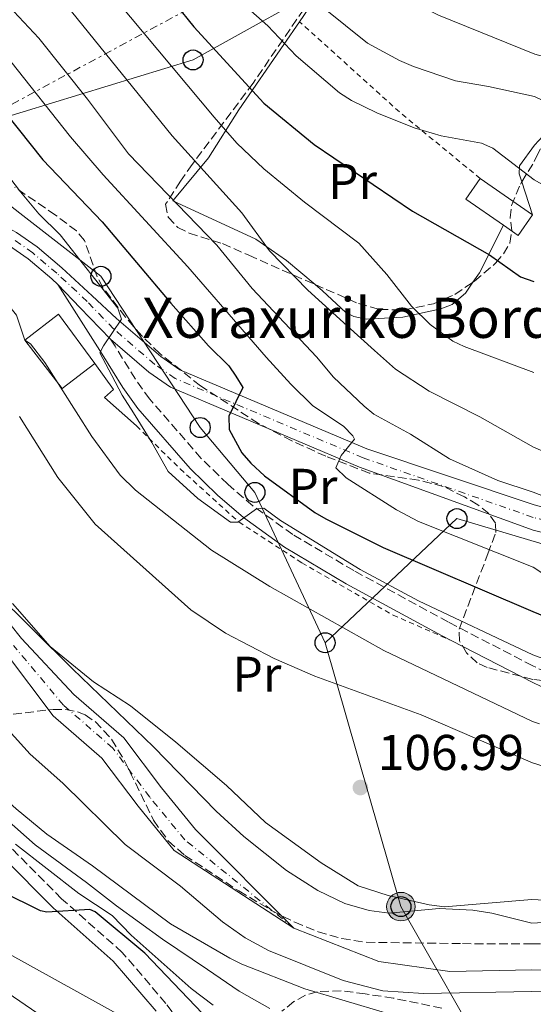
# Model space of a CAD drawing. Units: metres. Extents: x 609926 to 613348, y 4787158 to 4789526.
# Drawn here: x 611490 to 611593, y 4787450 to 4787646 of the extents above; entities that cross this region are included whole.
import ezdxf
from ezdxf.enums import TextEntityAlignment as Align

# ---------------------------------------------------------------- set-up
doc = ezdxf.new("R2010")
doc.units = ezdxf.units.M
doc.header["$MEASUREMENT"] = 0
for name, pattern in [('DGN Style 2', [1.7399219301090239, 1.043953158065414, -0.6959687720436097]), ('DGN Style 3', [2.435890702152634, 1.739921930109024, -0.6959687720436097]), ('DGN Style 4', [2.7856150101045474, 1.391937544087219, -0.6959687720436097, 0.001739921930109024, -0.6959687720436097]), ('DGN Style 7', [3.4798438602180486, 1.565929737098122, -0.6959687720436097, 0.5219765790327072, -0.6959687720436097])]:
    doc.linetypes.add(name, pattern=pattern)
for name, color, linetype, lineweight in [('Borda', 1, 'Continuous', 13), ('Camino', 7, 'DGN Style 3', 0), ('Carretera', 9, 'Continuous', 0), ('Cauce lineal', 142, 'Continuous', 13), ('Cauce permanente', 151, 'Continuous', 13), ('Cauce permanente (área)', 142, 'Continuous', 13), ('Cota de punto acotado terreno', 7, 'Continuous', 0), ('Curva de nivel directora', 30, 'Continuous', 30), ('Curva de nivel intermedia', 30, 'Continuous', 0), ('Edificio', 1, 'Continuous', 13), ('Eje cauce permanente (área)', 70, 'DGN Style 4', 0), ('Eje de carretera', 7, 'DGN Style 4', 0), ('Etiqueta de uso rústico', 92, 'Continuous', 0), ('Línea blanca (vial)', 7, 'Continuous', 13), ('Línea de cambio de uso (parcela vista)', 92, 'Continuous', 0), ('Línea de muro de contención', 1, 'Continuous', 13), ('Línea eléctrica', 6, 'DGN Style 7', 0), ('Línea telefónica', 7, 'Continuous', 0), ('Margen derecho', 7, 'Continuous', 0), ('Nave industrial', 1, 'Continuous', 13), ('Poste telefónico', 7, 'Continuous', 0), ('Poste tendido eléctrico', 7, 'Continuous', 0), ('Punto acotado terreno (símbolo)', 7, 'Continuous', 0), ('Silo', 1, 'Continuous', 0), ('Tela metálica o alambrada', 7, 'DGN Style 2', 0), ('Texto de Borda', 7, 'Continuous', 0), ('Zona arbolada', 92, 'DGN Style 3', 0)]:
    doc.layers.add(name, color=color, linetype=linetype, lineweight=lineweight)
doc.styles.add('Style-Arial', font='arial.ttf')

# ---------------------------------------------------------------- blocks, each defined once
blk = doc.blocks.new('5PATER')
at = {"layer": 'Punto acotado terreno (símbolo)', "linetype": 'Continuous', "lineweight": 0}
h = blk.add_hatch(color=51, dxfattribs=at)
edge = h.paths.add_edge_path()
edge.add_ellipse((0, 0), major_axis=(-0.1095731443231308, -0.1110710700762829), ratio=0.9994222409660317, start_angle=0, end_angle=360)
blk = doc.blocks.new('5PELE')
at = {"layer": 'Nave industrial', "linetype": 'Continuous', "lineweight": 0}
h = blk.add_hatch(color=9, dxfattribs=at)
edge = h.paths.add_edge_path()
edge.add_arc((-2.000000476837158e-05, 0), 0.2850000000000001, 0, 360)
at = {"layer": 'Nave industrial', "color": 252, "linetype": 'Continuous', "lineweight": 0}
blk.add_circle((-2.000000476837158e-05, 0), 0.2850000000000001, dxfattribs=at)
blk = doc.blocks.new('5PTT')
at = {"layer": 'Silo', "color": 7, "linetype": 'Continuous', "lineweight": 30}
blk.add_circle((2.382683753967285e-05, 4.306399822235108e-05), 0.1995000005932858, dxfattribs=at)

msp = doc.modelspace()

# ---------------------------------------------------------------- linework, layer by layer
at = {"layer": 'Borda', "color": 1, "linetype": 'Continuous', "lineweight": 13, "extrusion": (0.006013361980274974, -0.007777900632224585, 0.9999516707018642), "elevation": -33440.71610973472, "flags": 128}
msp.add_lwpolyline([(611493.4850993438, 4787462.304156846), (611487.0152163313, 4787457.314005164), (611479.5546295943, 4787466.974297373), (611486.2545084484, 4787472.154454064), (611493.4850993438, 4787462.304156846)], close=True, dxfattribs=at)
at = {"layer": 'Borda', "color": 23, "linetype": 'Continuous', "lineweight": 0, "extrusion": (0.006008619012669482, -0.007771765905783973, 0.999951746911953), "elevation": -33414.2459146102, "flags": 128}
msp.add_lwpolyline([(611479.5726324775, 4787467.156820783), (611486.2725115226, 4787472.336977227), (611493.503102055, 4787462.486679742)], dxfattribs=at)
at = {"layer": 'Borda', "color": 23, "linetype": 'Continuous', "lineweight": 0, "extrusion": (0.006004186090675045, -0.00778498677465378, 0.9999516706972927), "elevation": -33480.25261434764, "flags": 128}
msp.add_lwpolyline([(611493.5199121403, 4787462.023381719), (611487.0500287712, 4787457.033230501), (611479.5894427239, 4787466.693523241)], dxfattribs=at)
at = {"layer": 'Camino', "color": 7, "linetype": 'DGN Style 3', "lineweight": 0}
for points in [[(611527.9600000004, 4787438.51, 130.6199999999954), (611519.4800000002, 4787449.980000001, 129.7100000000064), (611510.7600000007, 4787460.140000002, 127.8899999999994), (611498.6599999995, 4787470.850000001, 123.3300000000016), (611478.6599999992, 4787490.910000003, 117.4100000000034), (611458.69, 4787509.160000003, 111.949999999997), (611439.2100000003, 4787528.270000001, 108.9900000000052), (611428.1299999983, 4787540.880000002, 108.3099999999976), (611418.7399999984, 4787557.630000002, 107.1699999999982), (611413.9200000014, 4787566.77, 106.0299999999988), (611400.9299999984, 4787583.180000001, 104.6699999999984), (611400.269999999, 4787585.41, 104.6699999999984), (611399.5300000014, 4787588.510000001, 104.2100000000063), (611399.4399999997, 4787594.26, 104.2100000000063)], [(611719.1199999999, 4787448.900000001, 110.0899999999965), (611712.4400000012, 4787462.030000002, 110.0899999999965), (611709.3200000008, 4787466.160000001, 110.179999999993), (611702.5899999985, 4787471.980000002, 110.5500000000028), (611696.4200000016, 4787476.350000001, 111.1999999999972), (611687.6200000016, 4787481.810000002, 113.0200000000042), (611682.7600000001, 4787484.500000001, 113.8500000000058), (611676.0900000003, 4787487.930000001, 114.679999999993), (611670.8399999999, 4787490.529999999, 114.8399999999966), (611662.3999999977, 4787494.07, 114.8399999999966), (611643.0799999969, 4787499.430000001, 115.3699999999954), (611613.6399999994, 4787509.300000001, 117.1000000000059), (611595.55, 4787515.980000001, 117.9400000000025), (611592.7199999981, 4787517.290000001, 118.0800000000019), (611575.8799999983, 4787526.02, 119.3500000000058), (611556.9799999997, 4787536.279999999, 119.8099999999976), (611544.8299999972, 4787543.480000001, 120.1399999999994), (611536.8200000006, 4787549.220000001, 120.2899999999937), (611531.8399999985, 4787553.520000001, 120.3699999999953), (611526.5299999999, 4787558.680000001, 120.5000000000001), (611516.239999997, 4787570.5, 120.6000000000059), (611513.3899999993, 4787574.440000001, 120.6000000000059), (611509.319999999, 4787581.07, 120.5000000000001), (611508.4400000006, 4787582.440000001, 120.3000000000028)]]:
    msp.add_polyline3d(points, dxfattribs=at)
at = {"layer": 'Carretera', "color": 9, "linetype": 'Continuous', "lineweight": 0}
for points in [[(611489.6200000008, 4787603.75, 116.6300000000047), (611493.8000000007, 4787600.84, 117.3899999999994), (611498.7100000014, 4787596.7, 118.179999999993), (611504.7300000007, 4787591.119999998, 119.1600000000035), (611509.6400000014, 4787586.57, 119.9499999999971), (611518.4600000014, 4787578.970000001, 122.2299999999959), (611522.2700000001, 4787576.310000001, 123.2799999999988), (611559.5900000011, 4787560.590000001, 130.9100000000035), (611592.8299999981, 4787549.470000001, 134.1300000000047), (611593.4600000007, 4787549.290000002, 134.2299999999959)], [(611619.97, 4787537.430000001, 138.1199999999953), (611592.8099999981, 4787544.350000001, 134.320000000007), (611558.1600000004, 4787556.949999999, 130.9100000000035), (611520.3700000002, 4787572.869999998, 123.2799999999988), (611516.0599999985, 4787575.880000002, 122.2299999999959), (611508.4400000012, 4787582.439999999, 120.3000000000029), (611504.2800000014, 4787586.689999999, 119.7899999999936), (611502.3799999993, 4787588.67, 119.3600000000006), (611497.9100000011, 4787593.350000001, 118.3800000000047), (611496.7199999997, 4787594.449999999, 118.179999999993), (611491.9699999979, 4787598.460000001, 117.3899999999994), (611488.0500000018, 4787601.190000001, 116.6300000000047)]]:
    msp.add_polyline3d(points, dxfattribs=at)
at = {"layer": 'Cauce lineal', "color": 142, "linetype": 'Continuous', "lineweight": 13}
msp.add_polyline3d([(611706.1900000004, 4787418.82, 102.9600000000064), (611703.8799999999, 4787426.16, 102.4799999999959), (611699.6200000001, 4787436.9, 101.5899999999965), (611697.0999999996, 4787441.289999999, 101.2700000000041), (611693.6200000001, 4787444.939999999, 101), (611690.8300000001, 4787446.74, 100.9100000000035), (611686.0999999996, 4787448.680000001, 100.8800000000047), (611678.8300000001, 4787450.279999999, 100.9100000000035), (611631.4500000002, 4787455.560000001, 100.4799999999959), (611592.5300000003, 4787456.67, 100.4499999999971), (611576.1399999997, 4787456.32, 101.3800000000047), (611561.9800000006, 4787458.300000001, 101.3800000000047), (611545, 4787465, 101.3800000000047)], dxfattribs=at)
at = {"layer": 'Cauce permanente', "color": 151, "linetype": 'Continuous', "lineweight": 13}
msp.add_polyline3d([(611485.9199999999, 4787528.58, 101.6100000000006), (611490.6500000004, 4787522.77, 101.6900000000023), (611501.0700000003, 4787511.600000001, 101.8300000000017), (611511.0499999998, 4787502.930000001, 102.2899999999936), (611518.5700000003, 4787492.939999999, 102.2899999999936), (611525.3899999997, 4787484.66, 102.2899999999936), (611545, 4787465, 101.3800000000047), (611521.1600000003, 4787480.49, 102.2899999999936), (611513.9199999999, 4787489.279999999, 102.2899999999936), (611506.7000000002, 4787498.869999999, 102.2899999999936), (611496.9600000001, 4787507.33, 101.8300000000017), (611487.4600000001, 4787519.960000001, 101.6900000000023)], dxfattribs=at)
at = {"layer": 'Cauce permanente (área)', "color": 142, "linetype": 'Continuous', "lineweight": 13}
for points in [[(611411.7699999996, 4787605.01, 100.9199999999983), (611422.8099999996, 4787600.26, 100.9400000000023), (611424.7999999998, 4787598.76, 100.9799999999959), (611431.2800000003, 4787592.529999999, 101.1499999999942), (611442.7599999999, 4787582.880000001, 101.1699999999983), (611448.3700000001, 4787577.66, 101.1300000000047), (611456.2300000006, 4787567.930000001, 100.9400000000023), (611485.9199999999, 4787528.58, 101.6100000000006), (611490.6500000004, 4787522.77, 101.6900000000023), (611501.0700000003, 4787511.600000001, 101.8300000000017), (611511.0499999998, 4787502.930000001, 102.2899999999936), (611518.5700000003, 4787492.939999999, 102.2899999999936), (611525.3899999997, 4787484.66, 102.2899999999936), (611545, 4787465, 101.3800000000047)], [(611407.6200000001, 4787600.350000001, 100.9199999999983), (611410.8700000001, 4787597.32, 100.929999999993), (611416.1100000005, 4787596.560000001, 100.929999999993), (611419.8200000003, 4787595.109999999, 100.9400000000023), (611420.9500000002, 4787594.25, 100.9799999999959), (611427.6299999999, 4787587.109999999, 101.1499999999942), (611432.8099999996, 4787584.390000001, 101.1600000000035), (611438.8399999999, 4787578.449999999, 101.1699999999983), (611444.0300000003, 4787573.609999999, 101.1300000000047), (611451.9400000004, 4787563.15, 100.9400000000023), (611456.4400000004, 4787556.25, 101.070000000007), (611463.0700000003, 4787546.699999999, 101.2599999999948), (611473.5099999999, 4787533.779999999, 101.6100000000006), (611487.4600000001, 4787519.960000001, 101.6900000000023), (611496.9600000001, 4787507.33, 101.8300000000017), (611506.7000000002, 4787498.869999999, 102.2899999999936), (611513.9199999999, 4787489.279999999, 102.2899999999936), (611521.1600000003, 4787480.49, 102.2899999999936), (611545, 4787465, 101.3800000000047)]]:
    msp.add_polyline3d(points, dxfattribs=at)
at = {"layer": 'Curva de nivel directora', "color": 30, "linetype": 'Continuous', "lineweight": 30, "flags": 128}
for points, elevation in [([(611514.0599999998, 4787658.369999999), (611525.0500000003, 4787644.760000002), (611539.0299999992, 4787629.49), (611549.0499999993, 4787621.280000002), (611568.6999999988, 4787607.980000001), (611584.0799999991, 4787599.26), (611590.2799999996, 4787594.860000002), (611592.9699999985, 4787593.960000004)], 150), ([(611475.1299999997, 4787642.930000001), (611494.8999999999, 4787618.200000001), (611506.7599999999, 4787605.880000001), (611520.4700000003, 4787589.65), (611528.0099999997, 4787581.130000004), (611532.0099999984, 4787577.100000001), (611533.4199999988, 4787575.039999999), (611534.8699999994, 4787572.830000001), (611532.0599999997, 4787567.08), (611532.0799999998, 4787564.400000002), (611534.6399999993, 4787559.750000001), (611536.4199999984, 4787557.720000002), (611539.1499999998, 4787555.190000001), (611549.2399999994, 4787547.859999999), (611551.4000000008, 4787546.61), (611562.8499999995, 4787540.900000001), (611592.7599999984, 4787528.130000002), (611604.4999999999, 4787523.279999999)], 125), ([(611526.7800000003, 4787447.980000001), (611515.2699999991, 4787459.970000003), (611505.3499999995, 4787468.250000001), (611504.2899999998, 4787468.710000002), (611495.6799999999, 4787468.180000001), (611494.4599999995, 4787468.400000001), (611455.8400000001, 4787487.539999999), (611448.4500000007, 4787490.060000002), (611438.779999999, 4787491.570000002), (611430.9499999991, 4787491.41), (611424.9599999988, 4787490.130000002), (611419.9499999997, 4787487.830000003), (611417.9499999993, 4787486.32), (611416.0800000007, 4787484.330000001), (611412.4899999987, 4787479.369999999), (611410.22, 4787474.750000001), (611403.9599999993, 4787453.500000001), (611401.2599999993, 4787445.990000002)], 125)]:
    msp.add_lwpolyline(points, dxfattribs=dict(at, elevation=elevation))
at = {"layer": 'Curva de nivel intermedia', "color": 30, "linetype": 'Continuous', "lineweight": 0, "flags": 128}
for points, elevation in [([(611484.930000001, 4787751.029999998), (611494.6800000009, 4787732.079999999), (611504.6000000006, 4787709.66), (611505.8099999998, 4787706.109999998), (611508.9700000003, 4787699), (611517.54, 4787681.999999999), (611520.1999999998, 4787677.369999998), (611521.5900000002, 4787675.54), (611525.0200000012, 4787672.140000001), (611535.150000001, 4787663.369999999), (611538.8700000005, 4787659.42), (611550.9400000003, 4787648.519999999), (611559.7200000001, 4787641.5), (611566.1500000008, 4787638), (611568.9200000003, 4787636.849999999), (611577.2700000008, 4787633.99), (611583.8900000014, 4787632.819999998), (611593.0900000014, 4787630.82), (611600.9700000006, 4787627.05), (611616.7300000007, 4787620.190000001), (611643.0600000012, 4787607.77), (611656.5900000007, 4787600.739999999), (611659.6900000009, 4787598.619999998)], 160.0000000000002), ([(611489.0999999996, 4787728.889999999), (611492.9500000008, 4787718.390000001), (611498.1800000012, 4787705.9), (611501.5100000015, 4787696.13), (611509.7900000006, 4787675.859999999), (611511.0500000013, 4787673.180000001), (611514.1100000013, 4787668.52), (611517.690000002, 4787664.939999999), (611526.140000001, 4787657.550000001), (611528.1799999995, 4787656.109999999), (611531.9400000013, 4787651.999999999), (611539.8400000005, 4787644.92), (611545.4599999997, 4787638.930000001), (611554.1400000011, 4787631.599999999), (611556.5100000004, 4787630.080000001), (611561.5799999998, 4787627.56), (611569.0400000009, 4787624.609999999), (611574.4299999998, 4787623.009999999), (611582.480000001, 4787621.550000002), (611584.7600000009, 4787620.51), (611593.030000001, 4787614.24), (611604.7099999998, 4787607.579999999), (611618.9500000002, 4787600.939999999), (611630.0800000014, 4787595.029999998)], 155.0000000000003), ([(611740.2700000014, 4787564.640000002), (611729.3500000002, 4787572.489999999), (611714.2500000016, 4787583.42), (611693.1800000005, 4787595.050000001), (611680.5600000008, 4787603.58), (611677.74, 4787605.99), (611660.8300000008, 4787616.52), (611656.1900000006, 4787618.34), (611640.7099999997, 4787625.269999999), (611622.0400000014, 4787631.890000002), (611606.0800000001, 4787635.84), (611593.1100000015, 4787639.259999998), (611573.9300000013, 4787647.05), (611565.3000000013, 4787651.399999999), (611556.8700000002, 4787657.56), (611547.6500000001, 4787665.15)], 165), ([(611503.900000001, 4787656.919999998), (611529.0900000016, 4787626.739999999), (611533.610000001, 4787621.569999999), (611539.0400000003, 4787616.399999999), (611547.1600000006, 4787609.759999999), (611558.0000000013, 4787601.600000001), (611563.5600000002, 4787595.369999998), (611568.52, 4787589.009999999), (611572.2100000003, 4787585.359999999), (611576.75, 4787582.039999999), (611579.0499999999, 4787580.970000001), (611592.9100000004, 4787575.830000001)], 145.0000000000003), ([(611488.1299999995, 4787648.880000001), (611494.1300000009, 4787642.48), (611503.8499999995, 4787630.34), (611512.0100000004, 4787619.439999999), (611529.6700000004, 4787601.210000001), (611536.6799999999, 4787592.529999999), (611549.520000001, 4787578.939999999), (611552.9100000019, 4787574.869999999), (611559.0499999997, 4787569.08), (611560.9800000008, 4787567.489999999), (611568.2899999998, 4787563.499999999), (611576.1300000009, 4787558.579999999), (611585.7800000003, 4787554.259999999), (611592.8299999998, 4787551.939999999), (611599.360000001, 4787549.410000001)], 135.0000000000003), ([(611500.6199999996, 4787647.779999999), (611520.7600000009, 4787623.029999998), (611534.6600000015, 4787607.669999998), (611540.1500000011, 4787600.069999999), (611547.8200000002, 4787592.189999999), (611555.6800000012, 4787585.08), (611561.1100000005, 4787580.199999998), (611565.3200000015, 4787576.480000001), (611572.0400000004, 4787572.06), (611582.1500000001, 4787566.949999998), (611592.8600000012, 4787560.890000001), (611599.0900000005, 4787558.220000001), (611607.1100000005, 4787554.71), (611616.5700000019, 4787549.970000001), (611627.1500000011, 4787545.57), (611638.7500000016, 4787542.01), (611639.600000001, 4787540.59), (611639.9500000019, 4787535.099999999), (611641.0000000002, 4787534.439999999), (611651.1500000001, 4787531.25), (611659.0100000014, 4787529.5), (611686.0700000004, 4787523.930000001), (611712.1300000004, 4787519.31), (611731.8, 4787514.470000001)], 140), ([(611488.5300000019, 4787637.819999998), (611500.4600000011, 4787622.83), (611506.9200000007, 4787615.220000002), (611523.8600000012, 4787596.859999999), (611539.5200000008, 4787578.869999998), (611544.4100000013, 4787573.439999999), (611548.8000000013, 4787569.140000001), (611554.9500000002, 4787565.07), (611556.800000001, 4787563.15), (611557.1100000016, 4787562.48), (611554.4500000018, 4787559.23), (611553.4200000013, 4787556.76), (611555.4400000019, 4787554.76), (611565.5499999995, 4787548.430000001), (611569.9400000017, 4787546.09), (611592.7899999997, 4787536.980000001), (611597.1500000005, 4787534.140000001)], 130.0000000000003), ([(611601.8300000009, 4787516.149999999), (611592.7300000016, 4787519.509999999), (611569.9000000014, 4787530.269999999), (611558.2800000006, 4787536.51), (611542.3900000007, 4787546.3), (611539.0200000001, 4787548.710000001), (611537.5400000004, 4787548.630000001), (611533.8300000001, 4787545.970000001), (611532.3500000003, 4787545.939999999), (611525.8200000013, 4787550.649999999), (611519.9299999995, 4787556.029999999), (611516.7000000018, 4787561.87), (611513.0400000006, 4787567.769999999), (611510.7400000006, 4787571.3), (611508.6999999998, 4787575.17), (611506.2700000004, 4787579.689999999), (611507.0100000001, 4787581.119999999), (611510.630000001, 4787586.45), (611509.9100000013, 4787588.630000002), (611498.38, 4787603.23), (611494.0900000008, 4787607.449999999), (611490.4299999995, 4787611.800000002), (611487.2700000012, 4787616.050000001)], 120.0000000000003), ([(611491.3300000003, 4787582.259999999), (611492.4099999999, 4787581.51), (611495.2799999998, 4787577.82), (611504.7200000013, 4787563.029999999), (611510.3200000004, 4787555.32), (611513.4400000006, 4787552.33), (611528.5999999997, 4787540.359999998), (611540.2300000016, 4787533.140000001), (611562.9900000002, 4787520.329999999), (611592.6900000012, 4787506.180000001), (611594.0400000013, 4787505.699999999)], 115), ([(611490.2700000008, 4787567.04), (611497.9300000007, 4787554.889999999), (611505.3300000015, 4787545.52), (611524.4800000002, 4787528.470000001), (611531.3700000013, 4787523.84), (611541.11, 4787518.78), (611549.2100000003, 4787515.239999999), (611570.4600000002, 4787507.499999999), (611592.66, 4787497.98), (611596.2899999999, 4787496.819999999)], 110.0000000000004), ([(611705.0800000007, 4787449.489999999), (611703.5000000005, 4787451.430000001), (611701.2500000017, 4787453.380000001), (611696.1800000002, 4787456.559999999), (611693.1200000002, 4787457.529999999), (611681.940000002, 4787458.019999999), (611676.5199999996, 4787458.630000001), (611656.6800000002, 4787461.51), (611627.6500000019, 4787467.440000001), (611606.5600000005, 4787469.99), (611592.5700000006, 4787470.659999998), (611575.0800000003, 4787469.199999999), (611572.0100000014, 4787469.609999998), (611563.8700000008, 4787471.470000001), (611557.8600000005, 4787473.41), (611550.5100000012, 4787477.99), (611539.370000001, 4787486.05), (611531.5500000002, 4787493.399999999), (611521.4800000007, 4787502.069999999), (611512.4300000004, 4787509.300000001), (611505.0200000008, 4787514.130000001), (611496.3400000016, 4787521.16), (611488.8700000016, 4787529.730000001)], 105.0000000000011), ([(611563.3000000009, 4787448.060000001), (611547.2400000012, 4787452.88), (611534.6400000014, 4787457.779999999), (611532.2200000007, 4787459.009999999), (611520.3899999999, 4787465.84), (611504.850000001, 4787477.409999999), (611495.6900000012, 4787483.730000001), (611489.5700000012, 4787488.759999999), (611476.7200000011, 4787500.230000001), (611471.4300000005, 4787504.130000001), (611465.3600000021, 4787509.300000001), (611461.1900000012, 4787512.26), (611457.55, 4787515.880000001), (611446.5000000015, 4787524.359999998), (611444.5600000013, 4787524.33)], 110.0000000000004), ([(611481.6699999998, 4787511.449999998), (611492.3499999995, 4787499.67), (611498.8800000007, 4787493.9), (611511.3500000008, 4787481.680000001), (611522.4100000005, 4787473.350000001), (611530.77, 4787466.249999999), (611535.3000000007, 4787463.059999999), (611539.9500000001, 4787460.52), (611554.8400000007, 4787454.569999999), (611562.76, 4787452.449999998), (611570.8899999993, 4787451.949999998), (611592.5100000004, 4787452.359999999), (611620.6800000002, 4787452.529999999), (611634.8899999993, 4787452.319999999)], 105.0000000000011), ([(611540.2600000006, 4787448.970000001), (611534.1200000006, 4787452.439999999), (611527.7600000015, 4787456.729999999), (611518.7800000005, 4787462.810000001), (611509.5899999995, 4787469.4), (611503.6300000005, 4787474.109999999), (611493.3900000011, 4787481.609999998), (611477.6800000002, 4787495.42)], 115), ([(611528.9300000005, 4787449.619999999), (611524.5100000015, 4787452.960000001), (611512.5399999999, 4787463.550000001), (611508.7300000011, 4787467.480000001), (611502.1200000017, 4787471.91), (611489.4200000014, 4787481.699999998)], 120.0000000000003), ([(611417.5500000014, 4787460.150000001), (611419.8100000012, 4787464.009999999), (611423.1799999997, 4787468.16), (611425.0000000013, 4787469.930000001), (611431.5800000017, 4787474.289999999), (611436.4400000009, 4787476.4), (611442.9200000007, 4787477.489999999), (611448.0999999996, 4787476.91), (611459.2399999998, 4787473.859999999), (611467.2199999995, 4787471.079999999), (611475.2200000014, 4787467.480000001), (611479.9700000011, 4787465.039999999), (611487.4900000002, 4787460.189999999), (611512.1399999998, 4787446.579999999)], 130.0000000000005), ([(611431.1200000012, 4787457.539999999), (611434.7700000014, 4787461.11), (611436.7600000006, 4787462.63), (611441.3899999997, 4787464.81), (611446.5900000009, 4787465.980000001), (611457.4000000004, 4787465.890000001), (611463.2699999998, 4787464.659999999), (611470.7399999998, 4787461.880000001), (611480.5099999999, 4787457.04), (611496.2499999999, 4787446.369999999)], 135.0000000000005)]:
    msp.add_lwpolyline(points, dxfattribs=dict(at, elevation=elevation))
at = {"layer": 'Edificio', "color": 51, "linetype": 'Continuous', "lineweight": 13, "extrusion": (0.01080298034072584, -0.007472935430254618, 0.9999137217039346), "elevation": -29013.91684558785, "flags": 128}
msp.add_lwpolyline([(611549.4977364539, 4787522.041758358), (611541.9868783224, 4787527.24190356), (611544.8367120042, 4787531.362018605)], dxfattribs=at)
at = {"layer": 'Edificio', "color": 1, "linetype": 'Continuous', "lineweight": 13, "extrusion": (0.01097726771055116, -0.007593498297850835, 0.9999109152205569), "elevation": -29484.53443923576, "flags": 128}
msp.add_lwpolyline([(611554.1196402293, 4787521.388378629), (611551.2698119569, 4787517.268259843), (611548.309441434, 4787519.31833365), (611540.7985766429, 4787524.518468874), (611543.6484049143, 4787528.63858766), (611554.1196402293, 4787521.388378629)], close=True, dxfattribs=at)
at = {"layer": 'Edificio', "color": 51, "linetype": 'Continuous', "lineweight": 13, "extrusion": (0.01097363502047138, -0.007598744402420707, 0.999910915240925), "elevation": -29511.87277689702, "flags": 128}
msp.add_lwpolyline([(611543.673358153, 4787528.466957908), (611554.1445932679, 4787521.21674859)], dxfattribs=at)
at = {"layer": 'Edificio', "color": 51, "linetype": 'Continuous', "lineweight": 13, "extrusion": (0.0114194237812039, -0.007899358686648568, 0.9999035937993448), "elevation": -30678.4559023434, "flags": 128}
msp.add_lwpolyline([(611551.0216106862, 4787514.282331936), (611548.1717965279, 4787510.162203386), (611545.2114185541, 4787512.212267349)], dxfattribs=at)
at = {"layer": 'Eje cauce permanente (área)', "color": 70, "linetype": 'DGN Style 4', "lineweight": 0}
msp.add_polyline3d([(611545, 4787465, 101.3800000000047), (611523.2800000003, 4787482.58, 102.2899999999936), (611516.2400000002, 4787491.109999999, 102.2899999999936), (611508.8700000001, 4787500.9, 102.2899999999936), (611499.0199999996, 4787509.460000001, 101.8300000000017), (611489.0599999996, 4787521.359999999, 101.6900000000023)], dxfattribs=at)
at = {"layer": 'Eje de carretera', "color": 7, "linetype": 'DGN Style 4', "lineweight": 0}
msp.add_polyline3d([(611620.5100000004, 4787539.84, 138.1199999999953), (611592.8200000009, 4787546.9, 134.2299999999959), (611558.8700000008, 4787558.77, 130.9100000000036), (611521.3199999997, 4787574.59, 123.279999999999), (611517.2600000006, 4787577.42, 122.229999999996), (611509.0399999997, 4787584.51, 120.020000000004), (611506.9600000009, 4787586.630000001, 119.8699999999954), (611503.7800000003, 4787589.960000002, 119.2700000000042), (611497.7199999985, 4787595.580000001, 118.179999999993), (611492.8900000005, 4787599.650000001, 117.3899999999994), (611488.8400000003, 4787602.470000002, 116.6300000000047)], dxfattribs=at)
at = {"layer": 'Línea blanca (vial)', "color": 7, "linetype": 'Continuous', "lineweight": 13}
for points in [[(611411.9799999992, 4787606.730000002, 104.9799999999959), (611414.3999999977, 4787608.980000001, 105.479999999996), (611418.3599999984, 4787611.5, 106.229999999996), (611423.9499999986, 4787613.439999999, 107.0099999999947), (611428.6, 4787614.210000001, 107.6300000000048), (611435.12, 4787614.400000001, 108.5399999999937), (611444.8299999974, 4787613.890000002, 110.2599999999948), (611454.5399999992, 4787612.619999999, 111.9199999999984), (611464.7699999998, 4787610.460000004, 113.1000000000058), (611474.2100000011, 4787607.640000002, 114.1999999999971), (611481.69, 4787604.62, 115.4400000000024), (611488.0500000013, 4787601.190000001, 116.6300000000047), (611491.9699999974, 4787598.460000002, 117.3899999999994), (611496.7199999993, 4787594.449999999, 118.179999999993), (611497.9100000006, 4787593.350000001, 118.3800000000048)], [(611678.6299999995, 4787541.300000002, 144.1000000000058), (611673.6200000005, 4787540.220000002, 143.75), (611662.649999998, 4787539.150000001, 142.7700000000041), (611655.7100000001, 4787538.960000001, 142.0099999999949), (611648.2899999992, 4787539.16, 140.9700000000011), (611639.9899999977, 4787539.740000002, 139.7899999999937), (611632.5699999991, 4787540.430000001, 139.1399999999995), (611625.1599999996, 4787541.430000002, 138.5899999999965), (611621.0599999981, 4787542.250000002, 138.1199999999953), (611593.4600000002, 4787549.290000002, 134.2299999999959), (611592.8299999976, 4787549.470000001, 134.1300000000046), (611559.5900000005, 4787560.590000001, 130.9100000000036), (611522.2699999998, 4787576.310000001, 123.279999999999), (611518.4600000009, 4787578.970000001, 122.229999999996), (611509.640000001, 4787586.57, 119.949999999997), (611504.7300000002, 4787591.119999999, 119.1600000000034), (611498.7100000009, 4787596.7, 118.179999999993), (611493.8000000002, 4787600.84, 117.3899999999994), (611489.6200000005, 4787603.75, 116.6300000000047), (611482.9599999995, 4787607.34, 115.4400000000024), (611475.199999999, 4787610.470000002, 114.1999999999971), (611465.5100000016, 4787613.359999999, 113.1000000000058), (611464.420000001, 4787613.59, 112.9700000000013)], [(611497.9100000006, 4787593.350000001, 118.3800000000048), (611502.3799999988, 4787588.67, 119.3600000000007), (611504.280000001, 4787586.689999999, 119.7899999999936), (611508.4400000006, 4787582.440000001, 120.3000000000028)], [(611735.7499999995, 4787534.640000001, 150.5500000000028), (611727.8700000006, 4787536.869999999, 149.1399999999995), (611721.0699999989, 4787538.180000002, 147.9700000000012), (611711.3000000013, 4787538.970000001, 146.679999999993), (611699.7399999986, 4787539.040000002, 145.679999999993), (611690.1400000007, 4787538.449999999, 144.8899999999994), (611686.6600000005, 4787537.980000001, 144.6000000000059), (611674.3799999983, 4787535.330000001, 143.75), (611662.9600000009, 4787534.210000002, 142.7700000000041), (611655.7100000001, 4787534.010000001, 142.0099999999949), (611648.05, 4787534.220000001, 140.9700000000011), (611639.5899999999, 4787534.810000001, 139.7899999999937), (611632.0100000004, 4787535.52, 139.1399999999995), (611624.3399999992, 4787536.550000002, 138.5899999999965), (611619.9699999995, 4787537.430000001, 138.1199999999953), (611592.8099999975, 4787544.350000001, 134.320000000007), (611558.1599999999, 4787556.95, 130.9100000000036), (611520.3699999999, 4787572.869999999, 123.279999999999), (611516.0599999981, 4787575.880000002, 122.229999999996), (611508.4400000006, 4787582.440000001, 120.3000000000028)]]:
    msp.add_polyline3d(points, dxfattribs=at)
at = {"layer": 'Línea de cambio de uso (parcela vista)', "color": 92, "linetype": 'Continuous', "lineweight": 0, "extrusion": (0.01678839070499479, -0.05073723118848431, 0.9985709205203519), "elevation": -232488.5388719515, "flags": 128}
msp.add_lwpolyline([(2084603.657285253, 4346907.578238098), (2084603.657285253, 4346914.482836008)], dxfattribs=at)
at = {"layer": 'Línea de cambio de uso (parcela vista)', "color": 92, "linetype": 'Continuous', "lineweight": 0, "extrusion": (0.6088783962289204, -0.5256746991232896, 0.594081820381113), "elevation": -2144250.222923581, "flags": 128}
msp.add_lwpolyline([(4023553.616426289, 1583795.811293168), (4023543.311516577, 1583791.50997525), (4023541.016341086, 1583791.05634782)], dxfattribs=at)
at = {"layer": 'Línea de cambio de uso (parcela vista)', "color": 92, "linetype": 'Continuous', "lineweight": 0}
for points in [[(611610.6249000002, 4787631.423900001, 163.2287000000069), (611614.3700000001, 4787633.33, 164.4799999999959), (611630.3799999999, 4787640.41, 169.1499999999942), (611650.75, 4787649.939999999, 174.6300000000047), (611650.9699999997, 4787656.140000001, 178.9499999999971), (611651.0899999999, 4787660.42, 181.5200000000041), (611651.1900000004, 4787674.380000001, 186.2899999999936), (611631.3799999999, 4787682.08, 188.2400000000052), (611615.1600000003, 4787688.699999999, 187.9100000000035), (611593.2999999998, 4787697.92, 188.4400000000023), (611586.3300000001, 4787700.9, 188.3300000000017), (611584.2800000003, 4787700.970000001, 188.3300000000017), (611583.2800000003, 4787699.66, 188.1100000000006), (611581.9400000004, 4787697.810000001, 187.5500000000029), (611579.3399999999, 4787693.930000001, 185.6999999999971), (611563.9600000001, 4787671.619999999, 171.8300000000017), (611553.8399999999, 4787657.109999999, 163.6300000000047), (611546.1299999999, 4787645.77, 157.6499999999942)], [(611549.2602000004, 4787593.346200001, 141.7587000000058), (611543.5499999998, 4787598.109999999, 141.2100000000064), (611537.4500000002, 4787602.390000001, 140.0899999999965), (611520.8700000001, 4787610.039999999, 135.3000000000029), (611527.9900000002, 4787618.609999999, 141.4799999999959), (611534.0199999996, 4787628.199999999, 146.8099999999977), (611543.04, 4787641.230000001, 155.2599999999948), (611546.1299999999, 4787645.77, 157.6499999999942)], [(611590.5241, 4787613.795700001, 154.3289999999979), (611589.9900000002, 4787615.41, 154.4199999999983), (611590.0499999998, 4787617.01, 154.679999999993), (611593.0599999996, 4787621.17, 156.2400000000052), (611594.7999999998, 4787623.02, 157.1999999999971), (611596.7100000001, 4787624.33, 158.1499999999942), (611596.8799999999, 4787624.416999999, 158.2219000000041)], [(611580.7840999998, 4787593.796599999, 148.7651000000042), (611579.3099999996, 4787591.619999999, 148.3500000000058), (611576.6200000001, 4787589.359999999, 147.5599999999977), (611574.3700000001, 4787588.49, 146.9600000000064), (611566.7599999999, 4787586.83, 144.9199999999983), (611559.4600000001, 4787586.460000001, 143.070000000007), (611557.0199999996, 4787586.939999999, 142.6699999999983), (611555.3799999999, 4787587.77, 142.4700000000012), (611550.7300000006, 4787592.119999999, 141.8999999999942), (611549.2602000004, 4787593.346200001, 141.7587000000058)], [(611599.3799999999, 4787466.369999999, 105.5599999999977), (611592.5599999996, 4787465.939999999, 104.9100000000035), (611584.5700000003, 4787467.960000001, 104.4499999999971), (611580.7800000003, 4787468.59, 104.3500000000058), (611574.04, 4787468.91, 104.320000000007), (611564.0700000003, 4787467.980000001, 104.2200000000012), (611560.0300000003, 4787468.49, 104.179999999993), (611555.2199999997, 4787469.9, 104.1300000000047), (611549.8300000001, 4787472.49, 104.1300000000047), (611543.54, 4787476.460000001, 104.3099999999977), (611535.0300000003, 4787483.27, 104.2200000000012), (611529.4900000002, 4787488.310000001, 104.1100000000006), (611516.9699999997, 4787501.17, 104.1900000000023), (611500.7999999998, 4787516.699999999, 104.8099999999977), (611485.0199999996, 4787532.289999999, 104.5399999999936)]]:
    msp.add_polyline3d(points, dxfattribs=at)
at = {"layer": 'Línea de muro de contención', "color": 1, "linetype": 'Continuous', "lineweight": 13, "extrusion": (0.2679454291610365, 0.1336173492695555, 0.9541234988018509), "elevation": 803660.3301107227, "flags": 128}
msp.add_lwpolyline([(4011536.19142128, -2560593.800925285), (4011532.981170081, -2560594.535695483), (4011527.765912393, -2560593.800925285)], dxfattribs=at)
at = {"layer": 'Línea de muro de contención', "color": 1, "linetype": 'Continuous', "lineweight": 13}
msp.add_polyline3d([(611505.2599999999, 4787577.59, 118.7899999999936), (611509.0099999999, 4787572.439999999, 119.1300000000047), (611507.2199999997, 4787570.810000001, 119.25), (611513.5999999996, 4787565.140000001, 119.6999999999971)], dxfattribs=at)
at = {"layer": 'Línea eléctrica', "color": 6, "linetype": 'DGN Style 7', "lineweight": 0}
msp.add_polyline3d([(611469.6299999994, 4787619, 115.6100000000006), (611473.1098062181, 4787620.876589947, 117.8537999999971), (611479.5725166032, 4787624.361800496, 122.0209000000032), (611526.0199999985, 4787649.41, 151.9700000000012), (611577.7100000016, 4787670.840000001, 175.1100000000006), (611622.089999999, 4787689.050000001, 190.7299999999959), (611652.6000000013, 4787705.37, 202.6100000000006), (611728.3899999997, 4787740.960000001, 221.9400000000023), (611799.3400000009, 4787849.77, 240.2100000000064), (611842.0300000008, 4787913.749999999, 245.3300000000018), (611926.0100000009, 4787957.890000002, 244.2799999999988), (611952.8000000018, 4787969.439999999, 236.3999999999942), (612136.5000000001, 4788068.510000001, 240.6300000000047), (612180.8700000007, 4788091.79, 255.9499999999971), (612220.0300000011, 4788088.320000002, 265.9499999999971), (612254.9600000002, 4788084.949999998, 273.7299999999959), (612269.2299999996, 4788087.7, 276.1600000000035)], dxfattribs=at)
at = {"layer": 'Línea telefónica', "color": 7, "linetype": 'Continuous', "lineweight": 0}
for points in [[(611767.5900000002, 4787751.62, 227.7299999999959), (611736.6900000012, 4787735.84, 222.8600000000006), (611644.3400000001, 4787697.660000001, 198.1900000000023), (611611.1600000011, 4787679.02, 184.179999999993), (611555.6200000013, 4787655.230000001, 163.7899999999936), (611524.8899999998, 4787638.130000001, 147.4199999999983), (611479.5725166032, 4787624.361800496, 121.4597999999969), (611471.6999999991, 4787621.970000001, 116.9499999999971), (611473.1098062181, 4787620.876589947, 117.103099999993), (611506.5000000009, 4787594.980000001, 120.7299999999959), (611526.3200000003, 4787564.819999999, 122.4700000000012), (611537.2500000005, 4787551.890000002, 122.0899999999965), (611551.2600000027, 4787521.899999999, 113.0399999999936)], [(611551.2600000027, 4787521.899999999, 113.0399999999936), (611577.5900000009, 4787546.649999999, 131.4799999999959), (611619.8999999984, 4787534.09, 136.7100000000064), (611702.940000002, 4787518.9, 138.3800000000047)], [(611551.2600000027, 4787521.899999999, 113.0399999999936), (611566.3999999993, 4787469.27, 104.6300000000047), (611585.1200000012, 4787436.600000001, 116.4400000000023), (611594.5599999982, 4787416.33, 126.6100000000006), (611602.6099999994, 4787397.050000002, 137.179999999993), (611617.6299999997, 4787368.329999999, 145.2799999999988), (611632.8099999988, 4787340.81, 150.6699999999983), (611640.0799999976, 4787325.540000001, 157.429999999993), (611643.4200000014, 4787315.529999999, 159.8699999999953)]]:
    msp.add_polyline3d(points, dxfattribs=at)
at = {"layer": 'Margen derecho', "color": 7, "linetype": 'Continuous', "lineweight": 0}
for points in [[(611576.550000001, 4787522.300000003, 119.1999999999972), (611574.4999999992, 4787523.359999999, 119.3500000000058), (611555.5000000001, 4787533.680000001, 119.8099999999976), (611543.190000001, 4787540.960000002, 120.1399999999994), (611534.9600000011, 4787546.86, 120.2899999999937), (611529.8099999989, 4787551.310000001, 120.3699999999953), (611524.3500000006, 4787556.619999999, 120.5000000000001), (611513.89, 4787568.630000001, 120.6000000000059), (611510.8900000004, 4787572.779999999, 120.6000000000059), (611506.7799999998, 4787579.480000001, 120.5000000000001), (611497.9100000006, 4787593.350000001, 118.3800000000048)], [(611517.5300000011, 4787448.420000001, 129.7100000000064), (611508.9799999993, 4787458.390000002, 127.8899999999994), (611496.9499999996, 4787469.029999999, 123.3300000000016), (611476.9400000002, 4787489.100000001, 117.4100000000034), (611456.9699999989, 4787507.34, 111.949999999997), (611437.390000001, 4787526.550000002, 108.9900000000052), (611426.0799999987, 4787539.430000001, 108.3099999999976), (611416.5399999989, 4787556.430000002, 107.1699999999982), (611411.8699999996, 4787565.300000001, 106.0299999999988), (611398.6599999998, 4787582.030000002, 104.6699999999984), (611397.8500000006, 4787584.770000001, 104.6699999999984), (611397.0799999972, 4787588.01, 104.2100000000063), (611396.0699999991, 4787592.220000002, 104.2100000000063)], [(611576.550000001, 4787522.300000003, 119.1999999999972), (611592.7100000014, 4787513.99, 118.0200000000041), (611594.399999999, 4787513.200000001, 117.9400000000025), (611612.6400000004, 4787506.470000001, 117.1000000000059), (611642.1999999983, 4787496.560000002, 115.3699999999954), (611661.4099999998, 4787491.230000001, 114.8399999999966), (611669.5900000005, 4787487.800000003, 114.8399999999966), (611674.7399999981, 4787485.25, 114.679999999993), (611681.3399999986, 4787481.850000001, 113.8500000000058)]]:
    msp.add_polyline3d(points, dxfattribs=at)
at = {"layer": 'Tela metálica o alambrada', "color": 7, "linetype": 'DGN Style 2', "lineweight": 0, "extrusion": (0.6275349807420598, 0.6730742556521474, 0.3913705332844698), "elevation": 3606269.291862156, "flags": 128}
msp.add_lwpolyline([(2817498.196927155, -1533561.586898091), (2817518.42004854, -1533558.37032205), (2817545.9177328, -1533557.142372412)], dxfattribs=at)
at = {"layer": 'Tela metálica o alambrada', "color": 7, "linetype": 'DGN Style 2', "lineweight": 0}
msp.add_polyline3d([(611513.5999999996, 4787565.140000001, 119.6999999999971), (611522.3200000003, 4787556.560000001, 120.0399999999936), (611534.04, 4787545.99, 119.929999999993), (611546.6200000001, 4787537.83, 119.5899999999965), (611564.8300000001, 4787527.4, 119.25), (611576.5499999998, 4787522.300000001, 119.0200000000041)], dxfattribs=at)
at = {"layer": 'Zona arbolada', "color": 92, "linetype": 'DGN Style 3', "lineweight": 0}
for points in [[(611549.7699999996, 4787652.279999999, 164.7100000000064), (611536.8799999999, 4787633.5, 155.2400000000052), (611524.75, 4787617.310000001, 145.4100000000035), (611522.4000000004, 4787613.970000001, 143.8899999999994), (611519.4199999999, 4787609.34, 142.8600000000006), (611519.9299999997, 4787606.800000001, 143.0299999999988), (611521.8300000001, 4787604.730000001, 143.5899999999965), (611524.1200000001, 4787603.600000001, 144.4400000000023), (611530.7800000003, 4787601.5, 147.0099999999948), (611536.04, 4787599.180000001, 148.2400000000052), (611545.0300000003, 4787595.199999999, 149.9700000000012), (611549.2602000004, 4787593.346200001, 150.4925999999978)], [(611590.5241, 4787613.795700001, 162.0299999999988), (611593.04, 4787617.850000001, 162.0299999999988), (611593.4500000002, 4787618.859999999, 162.4199999999983), (611595.6799999997, 4787623.01, 164.5099999999948), (611596.8799999999, 4787624.416999999, 165.3623999999982)], [(611628.5, 4787510.16, 126.7100000000064), (611592.7100000001, 4787514.58, 124.3500000000058), (611583.6299999999, 4787516.980000001, 124.3500000000058), (611581.6200000001, 4787517.92, 124.3699999999953), (611579.4699999997, 4787519.9, 124.5399999999936), (611578.0999999996, 4787522.289999999, 124.9400000000023), (611578, 4787524.600000001, 125.7100000000064), (611583.7800000003, 4787539.630000001, 133.9600000000064), (611585.3300000001, 4787543.880000001, 135.7299999999959), (611585.29, 4787545.720000001, 136.1199999999953), (611583.9600000001, 4787547.66, 136.2899999999936), (611581.7300000006, 4787549.430000001, 136.2899999999936), (611579.0899999999, 4787551, 136.2200000000012), (611574.8499999996, 4787553.07, 136.2100000000064), (611569.9100000003, 4787554.32, 136.3300000000017), (611560.0899999999, 4787555.74, 136.3399999999965), (611551.4100000003, 4787559.09, 135.5500000000029), (611544.6100000005, 4787562.16, 134.75), (611537.9699999997, 4787565.640000001, 133.9100000000035), (611526.3700000001, 4787573.140000001, 132.3099999999977), (611518.2699999996, 4787579.59, 131.1300000000047), (611514.6699999999, 4787583.08, 130.5899999999965), (611511.4100000003, 4787586.83, 130.0800000000017), (611506.8899999997, 4787592.76, 129.3600000000006), (611505.7400000002, 4787594.91, 129.1900000000023), (611503.2100000001, 4787602.15, 129.0200000000041), (611501.6399999997, 4787604.029999999, 128.8999999999942), (611497.4299999997, 4787607.189999999, 128.1999999999971), (611489.3200000003, 4787612.75, 126.3999999999942)], [(611581.7300000006, 4787549.430000001, 136.2899999999936), (611579.0899999999, 4787551, 136.2200000000012), (611574.8499999996, 4787553.07, 136.2100000000064), (611569.9100000003, 4787554.32, 136.3300000000017), (611560.0899999999, 4787555.74, 136.3399999999965), (611551.4100000003, 4787559.09, 135.5500000000029), (611544.6100000005, 4787562.16, 134.75), (611537.9699999997, 4787565.640000001, 133.9100000000035), (611526.3700000001, 4787573.140000001, 132.3099999999977), (611518.2699999996, 4787579.59, 131.1300000000047), (611514.6699999999, 4787583.08, 130.5899999999965), (611511.4100000003, 4787586.83, 130.0800000000017), (611506.8899999997, 4787592.76, 129.3600000000006), (611505.7400000002, 4787594.91, 129.1900000000023), (611503.2100000001, 4787602.15, 129.0200000000041), (611501.6399999997, 4787604.029999999, 128.8999999999942), (611497.4299999997, 4787607.189999999, 128.1999999999971), (611489.3200000003, 4787612.75, 126.3999999999942)], [(611580.7840999998, 4787593.796599999, 159.2880000000005), (611581.0899999999, 4787594, 159.4199999999983), (611585.2999999998, 4787597.59, 161.0299999999988), (611586.8799999999, 4787599.439999999, 161.5200000000041), (611588.1699999999, 4787601.609999999, 161.8000000000029), (611588.5199999996, 4787604.08, 161.929999999993), (611588.2199999997, 4787606.65, 162), (611588.4500000002, 4787609.100000001, 162.0299999999988), (611590.2599999999, 4787613.369999999, 162.0299999999988), (611590.5241, 4787613.795700001, 162.0299999999988)], [(611549.2602000004, 4787593.346200001, 150.4925999999978), (611557.9000000004, 4787589.560000001, 151.5599999999977), (611562.1399999997, 4787588.369999999, 152.6600000000035), (611567.0099999999, 4787588.279999999, 154.1100000000006), (611572.9000000004, 4787589.5, 156.0399999999936), (611577.1500000004, 4787591.380000001, 157.7200000000012), (611580.7840999998, 4787593.796599999, 159.2880000000005)], [(611628.5, 4787510.16, 126.7100000000064), (611592.7100000001, 4787514.58, 124.3500000000058), (611583.6299999999, 4787516.980000001, 124.3500000000058), (611581.6200000001, 4787517.92, 124.3699999999953), (611579.4699999997, 4787519.9, 124.5399999999936), (611578.0999999996, 4787522.289999999, 124.9400000000023), (611578, 4787524.600000001, 125.7100000000064), (611583.7800000003, 4787539.630000001, 133.9600000000064), (611585.3300000001, 4787543.880000001, 135.7299999999959), (611585.29, 4787545.720000001, 136.1199999999953), (611583.9600000001, 4787547.66, 136.2899999999936), (611581.7300000006, 4787549.430000001, 136.2899999999936)], [(611486.5499999998, 4787507.359999999, 112.7899999999936), (611496.9699999997, 4787508.609999999, 112.1199999999953), (611499.4699999997, 4787508.600000001, 112), (611501.8399999999, 4787508.15, 111.929999999993), (611503.3399999999, 4787507.51, 111.9100000000035), (611505.3499999996, 4787506.17, 111.9100000000035), (611508.6399999997, 4787502.65, 111.9100000000035), (611511.2400000002, 4787498.32, 111.9100000000035), (611517.0099999999, 4787486.49, 111.9100000000035), (611519.9600000001, 4787482.359999999, 111.9100000000035), (611523.2800000003, 4787479.480000001, 111.9100000000035), (611534.0499999998, 4787472.390000001, 111.9100000000035), (611540.7000000002, 4787468.430000001, 111.9100000000035), (611545.2300000006, 4787466.140000001, 111.9100000000035), (611549.8700000001, 4787464.25, 111.9100000000035), (611554.6200000001, 4787462.890000001, 111.9100000000035), (611559.4900000002, 4787462.15, 111.9100000000035), (611578.6900000004, 4787461.890000001, 112.5399999999936), (611592.54, 4787461.83, 113.75), (611602.2000000002, 4787461.800000001, 114.1900000000023)], [(611486.5499999998, 4787507.359999999, 112.7899999999936), (611496.9699999997, 4787508.609999999, 112.1199999999953), (611499.4699999997, 4787508.600000001, 112), (611501.8399999999, 4787508.15, 111.929999999993), (611503.3399999999, 4787507.51, 111.9100000000035), (611505.3499999996, 4787506.17, 111.9100000000035), (611508.6399999997, 4787502.65, 111.9100000000035), (611511.2400000002, 4787498.32, 111.9100000000035), (611517.0099999999, 4787486.49, 111.9100000000035), (611519.9600000001, 4787482.359999999, 111.9100000000035), (611523.2800000003, 4787479.480000001, 111.9100000000035), (611534.0499999998, 4787472.390000001, 111.9100000000035), (611540.7000000002, 4787468.430000001, 111.9100000000035), (611545.2300000006, 4787466.140000001, 111.9100000000035), (611549.8700000001, 4787464.25, 111.9100000000035), (611554.6200000001, 4787462.890000001, 111.9100000000035), (611559.4900000002, 4787462.15, 111.9100000000035), (611578.6900000004, 4787461.890000001, 112.5399999999936), (611592.54, 4787461.83, 113.75), (611602.2000000002, 4787461.800000001, 114.1900000000023)], [(611574.5899999999, 4787449.01, 127.75), (611564.8799999999, 4787451.02, 129.2700000000041), (611559.2599999999, 4787451.869999999, 130.4700000000012), (611554.4500000002, 4787452.49, 131.820000000007), (611549.6900000004, 4787452.289999999, 133.3000000000029), (611547.3399999999, 4787451.59, 134.0399999999936), (611545.0099999999, 4787450.350000001, 134.7299999999959), (611542.6299999999, 4787448.390000001, 135.3699999999953)]]:
    msp.add_polyline3d(points, dxfattribs=at)

# ---------------------------------------------------------------- block references
at = {"layer": 'Poste telefónico', "color": 7, "linetype": 'Continuous', "lineweight": 0, "xscale": 10, "yscale": 10, "zscale": 10}
for p in [(611524.8899999998, 4787638.130000001, 147.4199999999983), (611506.5000000009, 4787594.980000001, 120.7299999999959), (611526.3200000003, 4787564.819999999, 122.4700000000012), (611537.2500000005, 4787551.890000002, 122.0899999999965), (611577.5900000009, 4787546.649999999, 131.4799999999959), (611551.2600000027, 4787521.899999999, 113.0399999999936), (611566.3999999993, 4787469.27, 104.6300000000047)]:
    msp.add_blockref('5PTT', p, dxfattribs=at)
at = {"layer": 'Poste tendido eléctrico', "color": 7, "linetype": 'Continuous', "lineweight": 0, "xscale": 10, "yscale": 10, "zscale": 10}
msp.add_blockref('5PELE', (611566.3999999993, 4787469.27, 104.6300000000047), dxfattribs=at)
at = {"layer": 'Punto acotado terreno (símbolo)', "color": 7, "linetype": 'Continuous', "lineweight": 0, "xscale": 10, "yscale": 10, "zscale": 10}
msp.add_blockref('5PATER', (611558.3099999975, 4787493.02, 106.9900000000052), dxfattribs=at)

# ---------------------------------------------------------------- texts
at = {"layer": 'Cota de punto acotado terreno', "color": 7, "linetype": 'Continuous', "lineweight": 0, "style": 'Style-Arial'}
msp.add_text('106.99', height=7.000000000000002, dxfattribs=at).set_placement((611561.8099999983, 4787496.519999999, 106.9900000000052))
at = {"layer": 'Etiqueta de uso rústico', "color": 92, "linetype": 'Continuous', "lineweight": 0, "style": 'Style-Arial'}
for p in [(611556.7554566078, 4787613.91001, 148.3399999999965), (611548.8554566086, 4787553.09001, 126.1300000000047), (611537.6654566071, 4787515.610010001, 108.7799999999988)]:
    msp.add_text('Pr', height=7.000000000000002, dxfattribs=at).set_placement(p, align=Align.MIDDLE_CENTER)
at = {"layer": 'Texto de Borda', "color": 7, "linetype": 'Continuous', "lineweight": 0, "style": 'Style-Arial'}
msp.add_text('Xoraxuriko Borda', height=8, dxfattribs=at).set_placement((611514.7500000009, 4787582.699999998, 121.3699999999953))

doc.saveas('drawing.dxf')
